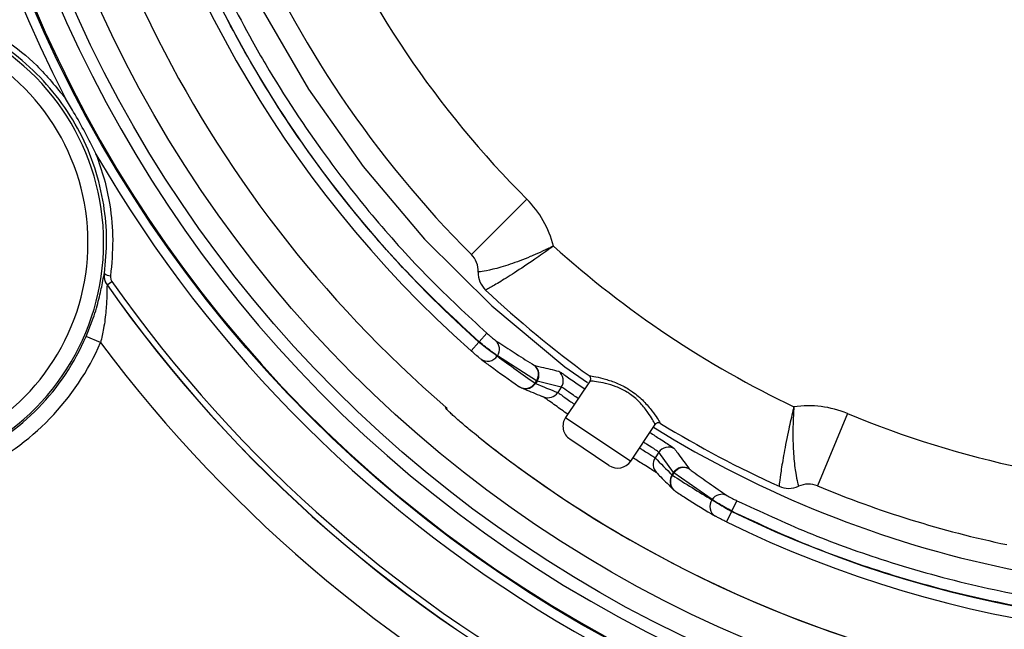
# Model space of a CAD drawing. Units: millimetres. Extents: x 9 to 594, y 15 to 411.
# Drawn here: x 53 to 95, y 279 to 305 of the extents above; entities that cross this region are included whole.
import ezdxf

# ---------------------------------------------------------------- set-up
doc = ezdxf.new("R2010")
doc.units = ezdxf.units.MM

msp = doc.modelspace()

# ---------------------------------------------------------------- linework, layer by layer
at = {"color": 7, "linetype": 'Continuous', "lineweight": 25}
for p, q in [((74.7701, 297.0303), (72.413, 294.6734)), ((72.4129, 294.6734), (72.413, 294.6734)), ((56.7953, 293.8478), (56.8005, 293.8589)), ((56.9156, 293.3877), (56.9112, 293.3777)), ((56.9156, 293.3877), (57.1175, 293.5293)), ((73.0204, 293.1575), (73.0205, 293.1575)), ((56.022, 291.1886), (56.2816, 291.8507)), ((56.6343, 290.925), (56.022, 291.1886)), ((72.7401, 290.9505), (73.0719, 291.3244)), ((72.4052, 290.5718), (72.737, 290.9458)), ((72.737, 290.9458), (72.7401, 290.9505)), ((73.5224, 290.3623), (73.5167, 290.3537)), ((75.1879, 289.2921), (73.5224, 290.3623)), ((72.7829, 290.2484), (72.8106, 290.2259)), ((75.0938, 289.9548), (75.1031, 289.95)), ((76.1283, 289.7028), (76.1709, 289.6769)), ((75.1253, 289.1988), (75.1879, 289.2921)), ((75.1253, 289.1988), (75.143, 289.1873)), ((75.2061, 289.2814), (75.143, 289.1873)), ((75.2061, 289.2814), (75.1879, 289.2921)), ((76.2394, 289.0278), (75.2061, 289.2814)), ((77.463, 289.2895), (76.4236, 287.7354)), ((74.5334, 289.0048), (74.5514, 288.9976)), ((76.2394, 289.0278), (76.0857, 288.7984)), ((71.3082, 288.1423), (71.3306, 288.181)), ((88.4162, 287.903), (87.1379, 284.8246)), ((76.4236, 287.7354), (79.1943, 285.8823)), ((79.1943, 285.8823), (80.2337, 287.4364)), ((78.2695, 285.6988), (76.6071, 286.8107)), ((80.3898, 286.2541), (80.2325, 286.0194)), ((81.0174, 285.395), (80.3898, 286.2541)), ((81.0151, 286.438), (81.0554, 286.4086)), ((80.9506, 285.2954), (81.0174, 285.395)), ((81.0342, 285.3823), (80.9679, 285.2834)), ((81.0342, 285.3823), (81.0174, 285.395)), ((82.654, 284.244), (81.0342, 285.3823)), ((81.6742, 285.5544), (81.6822, 285.5476)), ((80.9506, 285.2954), (80.9679, 285.2834)), ((85.5049, 284.8073), (85.505, 284.8072)), ((87.1379, 284.8246), (87.1379, 284.8246)), ((82.6477, 284.2346), (82.654, 284.244)), ((83.4952, 283.7437), (83.7149, 284.1926)), ((83.272, 283.2895), (83.4918, 283.7385)), ((83.4952, 283.7437), (83.4918, 283.7385)), ((82.8293, 283.5158), (82.7979, 283.5329))]:
    msp.add_line(p, q, dxfattribs=at)
at = {"color": 7, "linetype": 'Continuous', "lineweight": 25, "flags": 128}
msp.add_lwpolyline([(65.0792, 351.3199), (63.1784, 347.9615), (61.5013, 344.2866), (60.1499, 340.4802), (59.134, 336.5711), (58.4614, 332.5888), (58.1369, 328.5634), (58.1632, 324.5253), (58.5396, 320.5049), (59.2638, 316.5326), (60.3296, 312.6382), (61.7296, 308.8511), (63.4527, 305.1999), (65.4862, 301.7121), (67.8145, 298.4139), (70.4204, 295.3304), (73.2838, 292.4844), (76.3835, 289.8978), (77.352, 289.223)], dxfattribs=at)
at = {"color": 7, "linetype": 'Continuous', "lineweight": 25}
for radius in [55.2289, 53.6667, 52.6663]:
    msp.add_circle((104.5875, 326.8455), radius, dxfattribs=at)
for centre, radius, start, end in [((104.5875, 326.8455), 55.6484, 332.68672, 207.31328), ((104.5875, 326.8455), 55.1922, 65.05732, 54.94268), ((104.5875, 326.8455), 54.1925, 65.05732, 54.94268), ((104.5875, 326.8455), 50.9997, 302.80976, 172.67763), ((104.5875, 326.8455), 48.4921, 153.92375, 228.42033), ((104.5875, 326.8455), 47.9921, 153.92375, 228.42033), ((104.5875, 326.8455), 50.9997, 182.80976, 229.29985), ((104.5875, 326.8455), 42.1667, 203.06374, 224.99788), ((104.5875, 326.8455), 45.5, 203.06374, 224.99788), ((46.7542, 295.1789), 10.0114, 295, 65), ((46.7542, 295.1789), 9.3449, 295, 65), ((104.5875, 326.8455), 55.6484, 210.09257, 329.90743), ((71.7058, 293.9663), 4.3333, 14.24581, 44.99788), ((104.5875, 326.8455), 42.8333, 227.96308, 244.48365), ((104.5875, 326.8455), 47.9921, 243.92375, 318.42033), ((71.7058, 293.9663), 1, 357.73332, 44.99788), ((104.5875, 326.8455), 48.4921, 243.92375, 318.42033), ((57.4553, 293.7611), 0.6656, 172.52025, 215.17565), ((57.0628, 294.1835), 0.4172, 231.05975, 269.64307), ((73.7043, 293.8872), 1, 177.73332, 226.85545), ((104.5875, 326.8455), 58.2506, 215.068123, 324.931877), ((104.5875, 326.8455), 58.2412, 215.062571, 324.937429), ((104.5875, 326.8455), 57.9946, 215.062571, 324.937429), ((104.5875, 326.8455), 46.1667, 226.86169, 233.95568), ((46.7542, 295.1789), 10.0904, 295, 336.70557), ((46.7542, 295.1789), 10.757, 295, 336.70557), ((104.5875, 326.8455), 59.9149, 216.835964, 323.164036), ((73.1128, 290.6423), 0.4962, 325.63689, 48.07779), ((73.103, 290.6251), 0.4948, 233.78655, 326.74006), ((74.7776, 289.5719), 0.4966, 325.7155, 50.45363), ((74.7902, 289.5596), 0.5003, 326.21965, 51.28989), ((75.8236, 289.306), 0.5003, 326.21135, 52.48139), ((74.7116, 289.4692), 0.4943, 236.11757, 326.82918), ((74.7278, 289.4648), 0.4995, 249.31938, 326.24282), ((75.6705, 289.0759), 0.4994, 248.20516, 326.24704), ((71.1995, 288.0159), 0.1667, 29.34727, 49.31722), ((86.7544, 283.901), 4.3333, 67.44885, 98.20092), ((104.5875, 326.8455), 42.1667, 247.44885, 258.09573), ((76.9777, 287.3648), 0.6667, 146.22337, 236.22337), ((104.5875, 326.8455), 46.1667, 238.49106, 245.58504), ((104.5728, 326.6298), 46.2711, 238.15408, 278.48541), ((104.5875, 326.8455), 51.0918, 231.39806, 240), ((104.5875, 326.8455), 51.0919, 231.39806, 292.69092), ((80.8052, 285.9754), 0.5003, 59.99083, 146.13405), ((78.6401, 286.2529), 0.6667, 236.22337, 326.22337), ((80.647, 285.7409), 0.4994, 146.09705, 224.13892), ((81.4328, 285.1161), 0.5004, 61.15203, 146.12266), ((81.449, 285.1091), 0.4967, 61.99136, 146.62538), ((81.3651, 285.0168), 0.4994, 146.10032, 225.25426), ((81.3753, 285.0035), 0.4943, 145.51491, 236.22651), ((86.7544, 283.901), 1, 67.44885, 114.71341), ((85.9182, 285.7179), 1, 245.59128, 294.71341), ((104.5875, 326.8455), 45.5, 247.44886, 258.09573), ((83.056, 283.9551), 0.4948, 145.60402, 238.55753), ((83.0688, 283.9714), 0.4964, 64.29155, 146.68974), ((104.5875, 326.8455), 51.0918, 240, 292.69129)]:
    msp.add_arc(centre, radius, start, end, dxfattribs=at)
for centre, major_axis, ratio, start_param, end_param in [((102.1297, 328.4926), (39.7106, -26.612), 0.9973963, 4.6592876, 4.7007172), ((93.4718, 334.2947), (41.9975, -28.1446), 0.9615734, 4.909189, 4.929392), ((115.7032, 319.3964), (41.9975, -28.1446), 0.9615734, 4.495386, 4.515589), ((107.0453, 325.1984), (39.7106, -26.612), 0.9973963, 4.7240608, 4.7654903)]:
    msp.add_ellipse(centre, major_axis=major_axis, ratio=ratio, start_param=start_param, end_param=end_param, dxfattribs=at)
for points, knots in [([(72.7401, 290.9505), (71.7549, 291.8696), (69.7808, 293.7111), (67.1268, 296.7793), (64.719, 300.0396), (62.6006, 303.4908), (60.787, 307.1104), (59.2818, 310.8732), (58.0941, 314.7479), (57.2363, 318.7044), (56.7233, 322.7204), (56.5484, 326.7701), (56.7108, 330.8201), (57.2331, 335.0246), (58.1873, 339.3432), (59.576, 343.7444), (60.8486, 346.5418), (61.4841, 347.9389)], [0, 0, 0, 0, 0.0647729, 0.1297774, 0.1947815, 0.2595539, 0.324303, 0.3892834, 0.4542636, 0.5190124, 0.5837736, 0.6487663, 0.7137592, 0.7785206, 0.85229, 0.9262305, 1, 1, 1, 1]), ([(61.9331, 347.7191), (61.3041, 346.3366), (60.0449, 343.5684), (58.6707, 339.213), (57.7263, 334.9394), (57.2095, 330.7788), (57.0488, 326.7709), (57.2219, 322.7633), (57.7295, 318.7892), (58.5784, 314.8739), (59.7537, 311.0395), (61.2432, 307.3161), (62.6148, 304.5788), (64.2427, 301.7355), (65.9341, 299.159), (68.3006, 296.1572), (70.5779, 293.6317), (72.2409, 292.0932), (73.0719, 291.3244)], [0, 0, 0, 0, 0.0737676, 0.1477062, 0.2214737, 0.2862337, 0.3512252, 0.4162165, 0.4809763, 0.5457237, 0.6107025, 0.6756815, 0.7404292, 0.7593118, 0.8349279, 0.8899283, 0.9449994, 1, 1, 1, 1]), ([(51.1157, 304.6227), (51.6094, 304.3633), (52.6108, 303.837), (53.9909, 302.7257), (54.7506, 301.793), (55.1433, 301.3109)], [0, 0, 0, 0, 0.3196716, 0.6483564, 1, 1, 1, 1]), ([(56.8005, 293.8589), (56.845, 294.3439), (56.934, 295.3138), (56.797, 296.8336), (56.4271, 298.3693), (55.7898, 299.8887), (54.9031, 301.2932), (53.7951, 302.5376), (52.5082, 303.5918), (51.5387, 304.0999), (51.0539, 304.354)], [0, 0, 0, 0, 0.1150425, 0.2300682, 0.3565511, 0.483021, 0.6123063, 0.7416029, 0.8707883, 1, 1, 1, 1]), ([(56.4396, 298.9435), (56.4388, 298.9451), (56.4347, 298.9536), (56.1414, 299.5625), (55.7215, 300.3562), (55.2619, 301.1189), (55.1442, 301.3094), (55.1433, 301.3109)], [0, 0, 0, 0, 0.0019622, 0.0105527, 0.7510923, 0.9980378, 1, 1, 1, 1]), ([(56.4396, 298.9435), (56.5638, 298.5932), (56.814, 297.8881), (57.0666, 296.6637), (57.1986, 295.2768), (57.1067, 294.2735), (57.0602, 293.7662)], [0, 0, 0, 0, 0.2102118, 0.4230709, 0.7083336, 1, 1, 1, 1]), ([(75.9059, 295.0326), (75.9033, 295.0314), (75.8548, 295.0075), (75.7718, 294.967), (75.619, 294.8937), (75.3737, 294.7787), (75.1276, 294.6689), (74.6558, 294.4683), (74.0249, 294.2285), (73.3013, 294.0235), (72.8012, 293.9364), (72.7373, 293.93), (72.705, 293.9267)], [0, 0, 0, 0, 0.0016366, 0.0307398, 0.0525541, 0.0982109, 0.1857571, 0.2088959, 0.4034735, 0.6069616, 0.8020636, 1, 1, 1, 1]), ([(75.9059, 295.0326), (75.9036, 295.0309), (75.8598, 294.9992), (75.5952, 294.8078), (75.0191, 294.4007), (74.2385, 293.8807), (73.5645, 293.465), (73.1097, 293.2057), (73.0503, 293.1736), (73.0205, 293.1575)], [0, 0, 0, 0, 0.0016295, 0.0306162, 0.1850151, 0.4028843, 0.6072955, 0.8027292, 1, 1, 1, 1]), ([(56.2816, 291.8507), (56.2816, 291.8508), (56.3955, 292.1413), (56.549, 292.7004), (56.6968, 293.3332), (56.7705, 293.7433), (56.787, 293.8127), (56.7953, 293.8478)], [0, 0, 0, 0, 0.0000412, 0.3005552, 0.5988163, 0.7971308, 1, 1, 1, 1]), ([(56.9156, 293.3877), (56.8755, 293.4602), (56.8008, 293.5954), (56.7898, 293.765), (56.7992, 293.8471), (56.8005, 293.8589)], [0, 0, 0, 0, 0.4974015, 0.9276267, 1, 1, 1, 1]), ([(57.0602, 293.7662), (57.0595, 293.7603), (57.0547, 293.7192), (57.0598, 293.6342), (57.0974, 293.5658), (57.1175, 293.5293)], [0, 0, 0, 0, 0.0731796, 0.5053221, 1, 1, 1, 1]), ([(56.9112, 293.3777), (56.9097, 293.3581), (56.9076, 293.3314), (56.9057, 293.1846), (56.9024, 292.8799), (56.8724, 292.2871), (56.7876, 291.5887), (56.6804, 291.1247), (56.6343, 290.925)], [0, 0, 0, 0, 0.1077228, 0.14744, 0.301214, 0.5484367, 0.8056007, 1, 1, 1, 1]), ([(73.0719, 291.3244), (73.116, 291.2855), (73.202, 291.2098), (73.3152, 291.1137), (73.4032, 291.0415), (73.4306, 291.0215), (73.4443, 291.0116)], [0, 0, 0, 0, 0.2601317, 0.5064996, 0.7528531, 1, 1, 1, 1]), ([(72.737, 290.9458), (72.8302, 290.8739), (73.0122, 290.7336), (73.2498, 290.5526), (73.4333, 290.4144), (73.4889, 290.374), (73.5167, 290.3537)], [0, 0, 0, 0, 0.2595659, 0.5065513, 0.753065, 1, 1, 1, 1]), ([(73.5224, 290.3623), (73.4943, 290.3819), (73.4381, 290.4213), (73.254, 290.558), (73.0159, 290.7381), (72.8337, 290.8784), (72.7401, 290.9505)], [0, 0, 0, 0, 0.2466741, 0.4929915, 0.7396135, 1, 1, 1, 1]), ([(73.4443, 291.0116), (73.5025, 290.9729), (73.7934, 290.7794), (74.3406, 290.4232), (74.8359, 290.1152), (75.0938, 289.9548)], [0, 0, 0, 0, 0.1070285, 0.5351429, 1, 1, 1, 1]), ([(72.7829, 290.2484), (72.7691, 290.2592), (72.7417, 290.2809), (72.6524, 290.3562), (72.5374, 290.4552), (72.4501, 290.5322), (72.4052, 290.5718)], [0, 0, 0, 0, 0.2451112, 0.4909392, 0.7386077, 1, 1, 1, 1]), ([(83.7149, 284.1926), (84.7149, 283.7282), (86.7151, 282.7993), (90.0445, 281.595), (93.6786, 280.574), (97.618, 279.8235), (101.6055, 279.4009), (105.61, 279.3143), (109.6068, 279.5734), (113.5723, 280.1675), (117.4747, 281.0885), (120.7716, 282.166), (123.7342, 283.3636), (126.3848, 284.6203), (129.1789, 286.1887), (132.1022, 288.0764), (133.9869, 289.5764), (135.0361, 290.4116)], [0, 0, 0, 0, 0.0605052, 0.1210103, 0.1941266, 0.2675041, 0.340882, 0.4139988, 0.4871097, 0.560482, 0.6338545, 0.7069659, 0.7506372, 0.8092129, 0.8678556, 0.9264315, 1, 1, 1, 1]), ([(72.8108, 290.2257), (72.9445, 290.126), (73.4796, 289.727), (74.0262, 289.3452), (74.4362, 289.0587)], [0, 0, 0, 0, 0.2498674, 1, 1, 1, 1]), ([(75.1031, 289.95), (75.1226, 289.9455), (75.2204, 289.9231), (75.5639, 289.8435), (75.8847, 289.7635), (76.1283, 289.7028)], [0, 0, 0, 0, 0.0568287, 0.2841433, 1, 1, 1, 1]), ([(135.3565, 290.0282), (134.302, 289.1905), (132.1891, 287.5121), (128.7629, 285.3436), (125.1833, 283.4468), (121.4576, 281.864), (117.6104, 280.6071), (113.6668, 279.6762), (109.6597, 279.0759), (105.6207, 278.814), (101.5741, 278.9016), (97.5446, 279.3286), (93.5638, 280.087), (89.8915, 281.1187), (86.527, 282.3357), (84.5058, 283.2744), (83.4952, 283.7437)], [0, 0, 0, 0, 0.0731205, 0.1465023, 0.2198843, 0.2930049, 0.3661194, 0.4394951, 0.5128705, 0.5859846, 0.6591044, 0.7324854, 0.805866, 0.8789853, 0.9394926, 1, 1, 1, 1]), ([(76.1709, 289.6769), (76.2071, 289.6567), (76.2911, 289.6097), (76.6687, 289.345), (77.0639, 289.0689), (77.2353, 288.9491)], [0, 0, 0, 0, 0.2995768, 0.6961226, 1, 1, 1, 1]), ([(77.4225, 289.5169), (77.4303, 289.5157), (77.4522, 289.5123), (77.6829, 289.4741), (78.1008, 289.3798), (78.5994, 289.2145), (78.9998, 289.0124), (79.3922, 288.7516), (79.7616, 288.4302), (80.1072, 288.0155), (80.3304, 287.6932), (80.4428, 287.5129), (80.4545, 287.4937), (80.4593, 287.4857)], [0, 0, 0, 0, 0.060671, 0.1705191, 0.278468, 0.3791687, 0.4813377, 0.5153983, 0.6277512, 0.7392247, 0.839922, 0.9337979, 1, 1, 1, 1]), ([(77.463, 289.2895), (77.465, 289.2926), (77.4704, 289.3011), (77.4832, 289.3268), (77.494, 289.3703), (77.4882, 289.4268), (77.4647, 289.4794), (77.4366, 289.5044), (77.4225, 289.5169)], [0, 0, 0, 0, 0.0428816, 0.1191678, 0.3393836, 0.5595906, 0.779794, 1, 1, 1, 1]), ([(80.2337, 287.4363), (80.2296, 287.444), (80.2198, 287.4625), (80.1243, 287.6366), (79.933, 287.946), (79.6315, 288.3412), (79.2968, 288.6447), (78.9374, 288.8834), (78.5649, 289.0622), (78.0996, 289.1958), (77.7078, 289.2634), (77.4908, 289.2867), (77.4703, 289.2888), (77.463, 289.2895)], [0, 0, 0, 0, 0.0676577, 0.1629869, 0.2644605, 0.3752145, 0.4850082, 0.5181488, 0.6179707, 0.7178306, 0.8264396, 0.9379713, 1, 1, 1, 1]), ([(74.4362, 289.0588), (74.4363, 289.0587), (74.4431, 289.0538), (74.4601, 289.0429), (74.5, 289.0186), (74.5333, 289.0067), (74.5524, 288.9998)], [0, 0, 0, 0, 0.0076139, 0.3398061, 0.6217995, 1, 1, 1, 1]), ([(74.5332, 289.0049), (74.6122, 288.9715), (74.9277, 288.8381), (75.2462, 288.709), (75.4849, 288.6123)], [0, 0, 0, 0, 0.2503931, 1, 1, 1, 1]), ([(76.0857, 288.7984), (76.1247, 288.7746), (76.2027, 288.7269), (76.4816, 288.5226), (76.7318, 288.3435), (76.7984, 288.2958)], [0, 0, 0, 0, 0.4232801, 0.8465656, 1, 1, 1, 1]), ([(76.961, 288.5389), (76.8914, 288.5879), (76.6376, 288.7669), (76.358, 288.9645), (76.2786, 289.0068), (76.2394, 289.0278)], [0, 0, 0, 0, 0.1600375, 0.5841936, 1, 1, 1, 1]), ([(76.5156, 287.8731), (76.3349, 288.0009), (75.9283, 288.2887), (75.5525, 288.56), (75.4724, 288.6107), (75.4423, 288.6297)], [0, 0, 0, 0, 0.333091, 0.7495276, 1, 1, 1, 1]), ([(71.4544, 287.9901), (71.4267, 288.0157), (71.3202, 288.1146), (71.3133, 288.1305), (71.3082, 288.1423)], [0, 0, 0, 0, 0.2594752, 1, 1, 1, 1]), ([(71.3306, 288.181), (71.3443, 288.1677), (71.3649, 288.1477), (71.3732, 288.1207), (71.376, 288.1117)], [0, 0, 0, 0, 0.6666685, 1, 1, 1, 1]), ([(71.4541, 287.9897), (71.4329, 288.0094), (71.3755, 288.0628), (71.3405, 288.1025), (71.3427, 288.099), (71.3432, 288.0981)], [0, 0, 0, 0, 0.3053179, 0.826973, 1, 1, 1, 1]), ([(72.711, 286.9173), (72.6, 287.0066), (72.3263, 287.2271), (71.9307, 287.5608), (71.6047, 287.847), (71.4967, 287.9498), (71.4544, 287.9901)], [0, 0, 0, 0, 0.2064826, 0.5095155, 0.8080796, 1, 1, 1, 1]), ([(86.1362, 288.1901), (86.1356, 288.1873), (86.1229, 288.1347), (86.0471, 287.8171), (85.8908, 287.1291), (85.7082, 286.2092), (85.5814, 285.4275), (85.5154, 284.9081), (85.5084, 284.841), (85.5049, 284.8073)], [0, 0, 0, 0, 0.0016295, 0.0306162, 0.1850151, 0.4028843, 0.6072955, 0.8027292, 1, 1, 1, 1]), ([(86.1362, 288.1901), (86.1361, 288.1872), (86.1325, 288.1333), (86.1268, 288.0411), (86.1174, 287.8719), (86.1048, 287.6013), (86.0973, 287.3318), (86.092, 286.8192), (86.1113, 286.1446), (86.198, 285.3974), (86.3085, 284.902), (86.327, 284.8405), (86.3363, 284.8094)], [0, 0, 0, 0, 0.0016366, 0.0307398, 0.0525541, 0.0982109, 0.1857571, 0.2088959, 0.4034735, 0.6069616, 0.8020636, 1, 1, 1, 1]), ([(80.4593, 287.4857), (80.4424, 287.494), (80.4085, 287.5104), (80.351, 287.512), (80.2965, 287.4958), (80.2605, 287.4693), (80.2416, 287.4476), (80.2358, 287.4393), (80.2337, 287.4363)], [0, 0, 0, 0, 0.220206, 0.4404094, 0.6606164, 0.8808322, 0.9571184, 1, 1, 1, 1]), ([(80.0072, 287.0976), (80.1545, 287.0034), (80.5312, 286.7625), (80.9035, 286.5257), (80.9811, 286.4647), (81.0151, 286.438)], [0, 0, 0, 0, 0.2654427, 0.6787384, 1, 1, 1, 1]), ([(80.3898, 286.2541), (80.3539, 286.2834), (80.2819, 286.342), (80.0108, 286.5127), (79.7776, 286.6603), (79.7334, 286.6883)], [0, 0, 0, 0, 0.447717, 0.8954229, 1, 1, 1, 1]), ([(79.5689, 286.4424), (79.6159, 286.413), (79.8523, 286.2651), (80.1233, 286.0995), (80.1964, 286.046), (80.2325, 286.0194)], [0, 0, 0, 0, 0.111201, 0.5601202, 1, 1, 1, 1]), ([(81.0554, 286.4086), (81.0674, 286.3927), (81.127, 286.3134), (81.3357, 286.0326), (81.5282, 285.7608), (81.6742, 285.5544)], [0, 0, 0, 0, 0.05682753, 0.28413765, 1, 1, 1, 1]), ([(80.3198, 285.3612), (80.2924, 285.3806), (80.2168, 285.4343), (79.8476, 285.6633), (79.4505, 285.915), (79.2859, 286.0192)], [0, 0, 0, 0, 0.25020701, 0.68930144, 1, 1, 1, 1]), ([(80.2888, 285.3929), (80.3487, 285.3315), (80.5887, 285.0853), (80.8315, 284.8435), (81.0137, 284.6619)], [0, 0, 0, 0, 0.2496005, 1, 1, 1, 1]), ([(81.6822, 285.5476), (81.7388, 285.5065), (82.0216, 285.3008), (82.5533, 284.9211), (83.0339, 284.5907), (83.2841, 284.4186)], [0, 0, 0, 0, 0.1070222, 0.5351115, 1, 1, 1, 1]), ([(80.9975, 284.6804), (81.0012, 284.6759), (81.0181, 284.6549), (81.0488, 284.6298), (81.0783, 284.6075), (81.0965, 284.5952), (81.1061, 284.5891), (81.1112, 284.5858)], [0, 0, 0, 0, 0.0910309, 0.4239054, 0.6219227, 0.7947288, 1, 1, 1, 1]), ([(81.1004, 284.5927), (81.2402, 284.5019), (81.7993, 284.1386), (82.3698, 283.7926), (82.7977, 283.5331)], [0, 0, 0, 0, 0.25010761, 1, 1, 1, 1]), ([(82.6477, 284.2346), (82.6774, 284.2163), (82.7368, 284.1797), (82.9385, 284.0602), (83.197, 283.9088), (83.3936, 283.7952), (83.4918, 283.7385)], [0, 0, 0, 0, 0.2495388, 0.4992969, 0.7499272, 1, 1, 1, 1]), ([(83.4952, 283.7437), (83.3972, 283.8004), (83.2009, 283.9139), (82.9432, 284.0661), (82.7422, 284.1872), (82.6834, 284.225), (82.654, 284.244)], [0, 0, 0, 0, 0.2497735, 0.5001823, 0.7495345, 1, 1, 1, 1]), ([(83.2841, 284.4186), (83.2989, 284.4095), (83.3282, 284.3913), (83.4308, 284.336), (83.5631, 284.2676), (83.6643, 284.2176), (83.7149, 284.1926)], [0, 0, 0, 0, 0.250949, 0.5003342, 0.7504776, 1, 1, 1, 1]), ([(83.272, 283.2895), (83.2203, 283.3149), (83.117, 283.3658), (82.9814, 283.4347), (82.8756, 283.4897), (82.8447, 283.5071), (82.8293, 283.5158)], [0, 0, 0, 0, 0.2518462, 0.5032114, 0.7522991, 1, 1, 1, 1])]:
    msp.add_open_spline(points, degree=3, knots=knots, dxfattribs=at)

doc.saveas('drawing.dxf')
